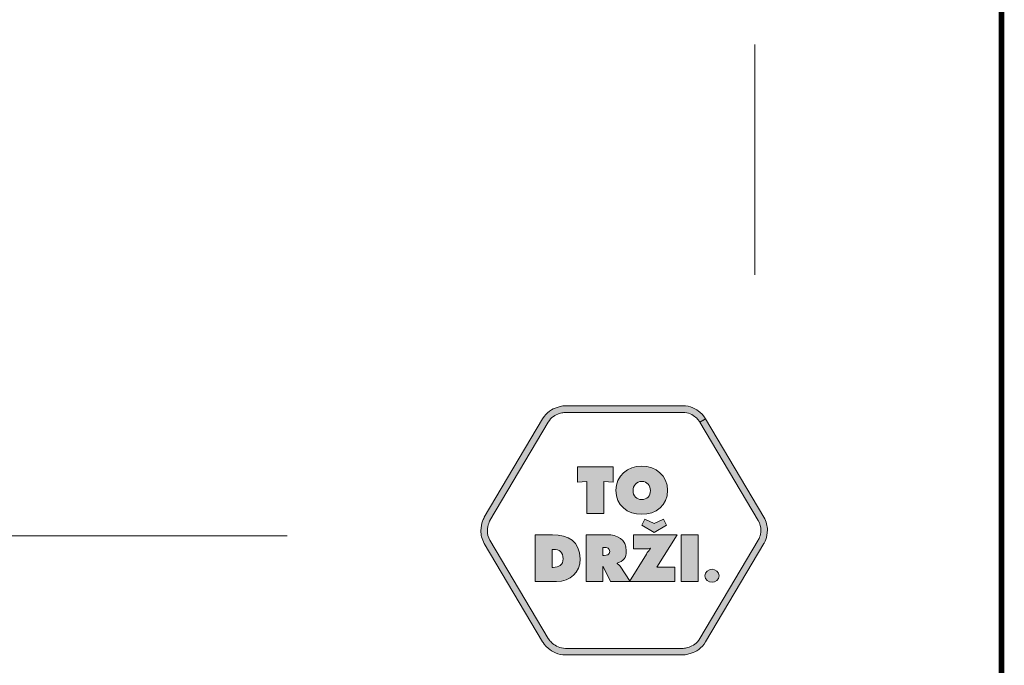
# Model space of a CAD drawing. Units: millimetres. Extents: x 2477.3 to 2488.4, y 1096 to 1103.7.
# Drawn here: x 2487.1 to 2488.3, y 1096.5 to 1097.3 of the extents above; entities that cross this region are included whole.
import ezdxf

# ---------------------------------------------------------------- set-up
doc = ezdxf.new("R2010")
doc.units = ezdxf.units.MM
doc.layers.add('Layer 1', color=7, linetype='Continuous')

# ---------------------------------------------------------------- blocks, each defined once
blk = doc.blocks.new('block 15')
at = {"layer": 'Layer 1', "true_color": 0x231f20}
h = blk.add_hatch(color=250, dxfattribs=at)
h.dxf.hatch_style = 2
edge = h.paths.add_edge_path()
edge.add_spline(control_points=[(19.3274, 2.8251), (19.3274, 2.7516), (19.2707, 2.7076), (19.2008, 2.7076), (19.131, 2.7076), (19.0742, 2.7516), (19.0742, 2.8251), (19.0742, 2.897), (19.1313, 2.9438), (19.2008, 2.9438), (19.2703, 2.9438), (19.3274, 2.897), (19.3274, 2.8251)], knot_values=[0, 0, 0, 0, 1, 1, 1, 2, 2, 2, 3, 3, 3, 4, 4, 4, 4], degree=3, periodic=0)
edge = h.paths.add_edge_path()
edge.add_spline(control_points=[(19.158, 2.8239), (19.158, 2.7978), (19.1756, 2.7799), (19.2008, 2.7799), (19.226, 2.7799), (19.2436, 2.7978), (19.2436, 2.8239), (19.2436, 2.8482), (19.2273, 2.8685), (19.2008, 2.8685), (19.1744, 2.8685), (19.158, 2.8482), (19.158, 2.8239)], knot_values=[0, 0, 0, 0, 1, 1, 1, 2, 2, 2, 3, 3, 3, 4, 4, 4, 4], degree=3, periodic=0)
h = blk.add_hatch(color=250, dxfattribs=at)
h.dxf.hatch_style = 2
h.paths.add_polyline_path([(18.8856, 2.9402), (19.0604, 2.9402), (19.0604, 2.8658), (19.0146, 2.8679), (19.0146, 2.7113), (18.9314, 2.7113), (18.9314, 2.8679), (18.8856, 2.8658)])
at = {"layer": 'Layer 1', "lineweight": 0}
blk.add_lwpolyline([(18.8856, 2.9402), (19.0604, 2.9402), (19.0604, 2.8658), (19.0146, 2.8679), (19.0146, 2.7113), (18.9314, 2.7113), (18.9314, 2.8679), (18.8856, 2.8658), (18.8856, 2.9402)], dxfattribs=at)
for points in [[(19.3274, 2.8251), (19.3274, 2.7516), (19.2707, 2.7076), (19.2008, 2.7076), (19.131, 2.7076), (19.0742, 2.7516), (19.0742, 2.8251), (19.0742, 2.897), (19.1313, 2.9438), (19.2008, 2.9438), (19.2703, 2.9438), (19.3274, 2.897), (19.3274, 2.8251)], [(19.158, 2.8239), (19.158, 2.7978), (19.1756, 2.7799), (19.2008, 2.7799), (19.226, 2.7799), (19.2436, 2.7978), (19.2436, 2.8239), (19.2436, 2.8482), (19.2273, 2.8685), (19.2008, 2.8685), (19.1744, 2.8685), (19.158, 2.8482), (19.158, 2.8239)]]:
    blk.add_open_spline(points, degree=3, knots=[0, 0, 0, 0, 1, 1, 1, 2, 2, 2, 3, 3, 3, 4, 4, 4, 4], dxfattribs=at)
blk = doc.blocks.new('block 16')
at = {"layer": 'Layer 1', "true_color": 0x231f20}
h = blk.add_hatch(color=250, dxfattribs=at)
h.dxf.hatch_style = 2
edge = h.paths.add_edge_path()
edge.add_spline(control_points=[(19.3737, 2.6076), (19.3737, 2.6076), (19.2741, 2.4494), (19.2741, 2.4494), (19.2741, 2.4494), (19.2751, 2.4482), (19.2751, 2.4482), (19.2814, 2.4488), (19.2881, 2.4494), (19.2945, 2.4494), (19.2945, 2.4494), (19.3637, 2.4494), (19.3637, 2.4494), (19.3637, 2.4494), (19.3637, 2.3787), (19.3637, 2.3787), (19.3637, 2.3787), (19.1409, 2.3787), (19.1409, 2.3787), (19.1409, 2.3787), (19.2235, 2.5125), (19.2235, 2.5125), (19.2295, 2.5226), (19.2365, 2.5311), (19.2438, 2.5402), (19.2438, 2.5402), (19.2426, 2.5411), (19.2426, 2.5411), (19.2362, 2.5396), (19.2298, 2.5383), (19.2228, 2.5383), (19.2228, 2.5383), (19.1606, 2.5383), (19.1606, 2.5383), (19.1606, 2.5383), (19.1606, 2.6076), (19.1606, 2.6076), (19.1606, 2.6076), (19.3737, 2.6076), (19.3737, 2.6076)], knot_values=[0, 0, 0, 0, 1, 1, 1, 2, 2, 2, 3, 3, 3, 4, 4, 4, 5, 5, 5, 6, 6, 6, 7, 7, 7, 8, 8, 8, 9, 9, 9, 10, 10, 10, 11, 11, 11, 12, 12, 12, 13, 13, 13, 13], degree=3, periodic=1)
h.paths.add_polyline_path([(19.262, 2.6629), (19.3078, 2.6844), (19.3224, 2.654), (19.262, 2.6191), (19.2016, 2.654), (19.2162, 2.6844)])
h = blk.add_hatch(color=250, dxfattribs=at)
h.dxf.hatch_style = 2
edge = h.paths.add_edge_path()
edge.add_spline(control_points=[(18.6784, 2.6076), (18.6784, 2.6076), (18.7631, 2.6076), (18.7631, 2.6076), (18.8399, 2.6076), (18.8988, 2.5739), (18.8988, 2.4898), (18.8988, 2.4218), (18.8509, 2.3787), (18.7838, 2.3787), (18.7838, 2.3787), (18.6784, 2.3787), (18.6784, 2.3787), (18.6784, 2.3787), (18.6784, 2.6076), (18.6784, 2.6076)], knot_values=[0, 0, 0, 0, 1, 1, 1, 2, 2, 2, 3, 3, 3, 4, 4, 4, 5, 5, 5, 5], degree=3, periodic=1)
edge = h.paths.add_edge_path()
edge.add_spline(control_points=[(18.7616, 2.4473), (18.7616, 2.4473), (18.7667, 2.4473), (18.7667, 2.4473), (18.7944, 2.4473), (18.8156, 2.46), (18.8156, 2.4901), (18.8156, 2.5223), (18.7971, 2.5359), (18.7667, 2.5359), (18.7667, 2.5359), (18.7616, 2.5359), (18.7616, 2.5359), (18.7616, 2.5359), (18.7616, 2.4473), (18.7616, 2.4473)], knot_values=[0, 0, 0, 0, 1, 1, 1, 2, 2, 2, 3, 3, 3, 4, 4, 4, 5, 5, 5, 5], degree=3, periodic=1)
h = blk.add_hatch(color=250, dxfattribs=at)
h.dxf.hatch_style = 2
edge = h.paths.add_edge_path()
edge.add_spline(control_points=[(18.9291, 2.6076), (18.9291, 2.6076), (19.0296, 2.6076), (19.0296, 2.6076), (19.0812, 2.6076), (19.1249, 2.5857), (19.1249, 2.528), (19.1249, 2.4934), (19.1116, 2.4788), (19.0806, 2.4685), (19.0806, 2.4685), (19.0806, 2.4667), (19.0806, 2.4667), (19.0848, 2.4634), (19.09, 2.4597), (19.0945, 2.453), (19.0945, 2.453), (19.1443, 2.3787), (19.1443, 2.3787), (19.1443, 2.3787), (19.0484, 2.3787), (19.0484, 2.3787), (19.0484, 2.3787), (19.012, 2.4522), (19.012, 2.4522), (19.012, 2.4522), (19.0105, 2.4522), (19.0105, 2.4522), (19.0105, 2.4522), (19.0105, 2.3787), (19.0105, 2.3787), (19.0105, 2.3787), (18.9291, 2.3787), (18.9291, 2.3787), (18.9291, 2.3787), (18.9291, 2.6076), (18.9291, 2.6076)], knot_values=[0, 0, 0, 0, 1, 1, 1, 2, 2, 2, 3, 3, 3, 4, 4, 4, 5, 5, 5, 6, 6, 6, 7, 7, 7, 8, 8, 8, 9, 9, 9, 10, 10, 10, 11, 11, 11, 12, 12, 12, 12], degree=3, periodic=1)
edge = h.paths.add_edge_path()
edge.add_spline(control_points=[(19.0105, 2.5062), (19.0105, 2.5062), (19.0162, 2.5062), (19.0162, 2.5062), (19.0299, 2.5062), (19.0436, 2.5083), (19.0436, 2.5253), (19.0436, 2.5429), (19.0311, 2.545), (19.0168, 2.545), (19.0168, 2.545), (19.0105, 2.545), (19.0105, 2.545), (19.0105, 2.545), (19.0105, 2.5062), (19.0105, 2.5062)], knot_values=[0, 0, 0, 0, 1, 1, 1, 2, 2, 2, 3, 3, 3, 4, 4, 4, 5, 5, 5, 5], degree=3, periodic=1)
h = blk.add_hatch(color=250, dxfattribs=at)
h.dxf.hatch_style = 2
h.paths.add_polyline_path([(19.394, 2.6076), (19.4772, 2.6076), (19.4772, 2.3787), (19.394, 2.3787)])
at = {"layer": 'Layer 1', "lineweight": 0}
for points in [[(19.262, 2.6629), (19.3078, 2.6844), (19.3224, 2.654), (19.262, 2.6191), (19.2016, 2.654), (19.2162, 2.6844), (19.262, 2.6629)], [(19.394, 2.6076), (19.4772, 2.6076), (19.4772, 2.3787), (19.394, 2.3787), (19.394, 2.6076)]]:
    blk.add_lwpolyline(points, dxfattribs=at)
for points, knots in [([(18.6784, 2.6076), (18.6784, 2.6076), (18.7631, 2.6076), (18.7631, 2.6076), (18.8399, 2.6076), (18.8988, 2.5739), (18.8988, 2.4898), (18.8988, 2.4218), (18.8509, 2.3787), (18.7838, 2.3787), (18.7838, 2.3787), (18.6784, 2.3787), (18.6784, 2.3787), (18.6784, 2.3787), (18.6784, 2.6076), (18.6784, 2.6076)], [0, 0, 0, 0, 1, 1, 1, 2, 2, 2, 3, 3, 3, 4, 4, 4, 5, 5, 5, 5]), ([(18.9291, 2.6076), (18.9291, 2.6076), (19.0296, 2.6076), (19.0296, 2.6076), (19.0812, 2.6076), (19.1249, 2.5857), (19.1249, 2.528), (19.1249, 2.4934), (19.1116, 2.4788), (19.0806, 2.4685), (19.0806, 2.4685), (19.0806, 2.4667), (19.0806, 2.4667), (19.0848, 2.4634), (19.09, 2.4597), (19.0945, 2.453), (19.0945, 2.453), (19.1443, 2.3787), (19.1443, 2.3787), (19.1443, 2.3787), (19.0484, 2.3787), (19.0484, 2.3787), (19.0484, 2.3787), (19.012, 2.4522), (19.012, 2.4522), (19.012, 2.4522), (19.0105, 2.4522), (19.0105, 2.4522), (19.0105, 2.4522), (19.0105, 2.3787), (19.0105, 2.3787), (19.0105, 2.3787), (18.9291, 2.3787), (18.9291, 2.3787), (18.9291, 2.3787), (18.9291, 2.6076), (18.9291, 2.6076)], [0, 0, 0, 0, 1, 1, 1, 2, 2, 2, 3, 3, 3, 4, 4, 4, 5, 5, 5, 6, 6, 6, 7, 7, 7, 8, 8, 8, 9, 9, 9, 10, 10, 10, 11, 11, 11, 12, 12, 12, 12]), ([(19.3737, 2.6076), (19.3737, 2.6076), (19.2741, 2.4494), (19.2741, 2.4494), (19.2741, 2.4494), (19.2751, 2.4482), (19.2751, 2.4482), (19.2814, 2.4488), (19.2881, 2.4494), (19.2945, 2.4494), (19.2945, 2.4494), (19.3637, 2.4494), (19.3637, 2.4494), (19.3637, 2.4494), (19.3637, 2.3787), (19.3637, 2.3787), (19.3637, 2.3787), (19.1409, 2.3787), (19.1409, 2.3787), (19.1409, 2.3787), (19.2235, 2.5125), (19.2235, 2.5125), (19.2295, 2.5226), (19.2365, 2.5311), (19.2438, 2.5402), (19.2438, 2.5402), (19.2426, 2.5411), (19.2426, 2.5411), (19.2362, 2.5396), (19.2298, 2.5383), (19.2228, 2.5383), (19.2228, 2.5383), (19.1606, 2.5383), (19.1606, 2.5383), (19.1606, 2.5383), (19.1606, 2.6076), (19.1606, 2.6076), (19.1606, 2.6076), (19.3737, 2.6076), (19.3737, 2.6076)], [0, 0, 0, 0, 1, 1, 1, 2, 2, 2, 3, 3, 3, 4, 4, 4, 5, 5, 5, 6, 6, 6, 7, 7, 7, 8, 8, 8, 9, 9, 9, 10, 10, 10, 11, 11, 11, 12, 12, 12, 13, 13, 13, 13]), ([(18.7616, 2.4473), (18.7616, 2.4473), (18.7667, 2.4473), (18.7667, 2.4473), (18.7944, 2.4473), (18.8156, 2.46), (18.8156, 2.4901), (18.8156, 2.5223), (18.7971, 2.5359), (18.7667, 2.5359), (18.7667, 2.5359), (18.7616, 2.5359), (18.7616, 2.5359), (18.7616, 2.5359), (18.7616, 2.4473), (18.7616, 2.4473)], [0, 0, 0, 0, 1, 1, 1, 2, 2, 2, 3, 3, 3, 4, 4, 4, 5, 5, 5, 5]), ([(19.0105, 2.5062), (19.0105, 2.5062), (19.0162, 2.5062), (19.0162, 2.5062), (19.0299, 2.5062), (19.0436, 2.5083), (19.0436, 2.5253), (19.0436, 2.5429), (19.0311, 2.545), (19.0168, 2.545), (19.0168, 2.545), (19.0105, 2.545), (19.0105, 2.545), (19.0105, 2.545), (19.0105, 2.5062), (19.0105, 2.5062)], [0, 0, 0, 0, 1, 1, 1, 2, 2, 2, 3, 3, 3, 4, 4, 4, 5, 5, 5, 5])]:
    blk.add_open_spline(points, degree=3, knots=knots, dxfattribs=at)
blk = doc.blocks.new('block 17')
at = {"layer": 'Layer 1', "true_color": 0x231f20}
h = blk.add_hatch(color=250, dxfattribs=at)
h.dxf.hatch_style = 2
edge = h.paths.add_edge_path()
edge.add_spline(control_points=[(19.5798, 2.4065), (19.5798, 2.3869), (19.5621, 2.3756), (19.5452, 2.3756), (19.5283, 2.3756), (19.5106, 2.3869), (19.5106, 2.4065), (19.5106, 2.4265), (19.5283, 2.4382), (19.5452, 2.4382), (19.5621, 2.4382), (19.5798, 2.4265), (19.5798, 2.4065)], knot_values=[0, 0, 0, 0, 1, 1, 1, 2, 2, 2, 3, 3, 3, 4, 4, 4, 4], degree=3, periodic=0)
at = {"layer": 'Layer 1', "lineweight": 0}
blk.add_open_spline([(19.5798, 2.4065), (19.5798, 2.3869), (19.5621, 2.3756), (19.5452, 2.3756), (19.5283, 2.3756), (19.5106, 2.3869), (19.5106, 2.4065), (19.5106, 2.4265), (19.5283, 2.4382), (19.5452, 2.4382), (19.5621, 2.4382), (19.5798, 2.4265), (19.5798, 2.4065)], degree=3, knots=[0, 0, 0, 0, 1, 1, 1, 2, 2, 2, 3, 3, 3, 4, 4, 4, 4], dxfattribs=at)

msp = doc.modelspace()

# ---------------------------------------------------------------- hatches: boundary and pattern name
at = {"layer": 'Layer 1', "true_color": 0x231f20}
h = msp.add_hatch(color=250, dxfattribs=at)
h.dxf.hatch_style = 2
edge = h.paths.add_edge_path()
edge.add_spline(control_points=[(2487.9691, 1096.7799), (2487.9691, 1096.7799), (2487.9726, 1096.782), (2487.9726, 1096.782), (2487.9725, 1096.7822), (2487.9701, 1096.7862), (2487.9654, 1096.7902), (2487.9607, 1096.7942), (2487.9534, 1096.7984), (2487.9438, 1096.7984), (2487.9438, 1096.7984), (2487.7967, 1096.7984), (2487.7967, 1096.7984), (2487.7964, 1096.7984), (2487.7919, 1096.7984), (2487.786, 1096.7963), (2487.7801, 1096.7944), (2487.7728, 1096.7902), (2487.7679, 1096.782), (2487.7679, 1096.782), (2487.6947, 1096.6585), (2487.6947, 1096.6585), (2487.6946, 1096.6581), (2487.6904, 1096.6512), (2487.6904, 1096.6415), (2487.6904, 1096.6366), (2487.6915, 1096.631), (2487.6947, 1096.6255), (2487.6947, 1096.6255), (2487.7679, 1096.5021), (2487.7679, 1096.5021), (2487.7681, 1096.5018), (2487.7705, 1096.4979), (2487.7752, 1096.4938), (2487.7799, 1096.4898), (2487.7872, 1096.4856), (2487.7967, 1096.4856), (2487.7967, 1096.4856), (2487.9438, 1096.4856), (2487.9438, 1096.4856), (2487.9441, 1096.4857), (2487.9487, 1096.4857), (2487.9546, 1096.4877), (2487.9605, 1096.4897), (2487.9678, 1096.4938), (2487.9726, 1096.5021), (2487.9726, 1096.5021), (2488.0458, 1096.6255), (2488.0458, 1096.6255), (2488.046, 1096.6259), (2488.0502, 1096.6328), (2488.0502, 1096.6425), (2488.0502, 1096.6474), (2488.0491, 1096.653), (2488.0458, 1096.6585), (2488.0458, 1096.6585), (2487.9726, 1096.782), (2487.9726, 1096.782), (2487.9726, 1096.782), (2487.9655, 1096.7778), (2487.9655, 1096.7778), (2487.9655, 1096.7778), (2488.0388, 1096.6543), (2488.0388, 1096.6543), (2488.0412, 1096.6502), (2488.042, 1096.6462), (2488.042, 1096.6425), (2488.042, 1096.6389), (2488.0411, 1096.6356), (2488.0403, 1096.6333), (2488.0399, 1096.6321), (2488.0395, 1096.6312), (2488.0392, 1096.6306), (2488.0392, 1096.6306), (2488.0388, 1096.6299), (2488.0388, 1096.6299), (2488.0388, 1096.6299), (2488.0388, 1096.6297), (2488.0388, 1096.6297), (2488.0388, 1096.6297), (2488.0388, 1096.6297), (2488.0388, 1096.6297), (2488.0388, 1096.6297), (2487.9655, 1096.5063), (2487.9655, 1096.5063), (2487.9619, 1096.5001), (2487.9566, 1096.4971), (2487.9519, 1096.4955), (2487.9496, 1096.4947), (2487.9475, 1096.4943), (2487.946, 1096.4941), (2487.946, 1096.4941), (2487.9443, 1096.4939), (2487.9443, 1096.4939), (2487.9443, 1096.4939), (2487.9439, 1096.4939), (2487.9439, 1096.4939), (2487.9439, 1096.4939), (2487.9438, 1096.4939), (2487.9438, 1096.4939), (2487.9438, 1096.4939), (2487.7967, 1096.4939), (2487.7967, 1096.4939), (2487.7896, 1096.4939), (2487.7843, 1096.4969), (2487.7805, 1096.5001), (2487.7787, 1096.5017), (2487.7772, 1096.5033), (2487.7763, 1096.5044), (2487.7763, 1096.5044), (2487.7753, 1096.5058), (2487.7753, 1096.5058), (2487.7753, 1096.5058), (2487.7751, 1096.5062), (2487.7751, 1096.5062), (2487.7751, 1096.5062), (2487.775, 1096.5063), (2487.775, 1096.5063), (2487.775, 1096.5063), (2487.7745, 1096.5059), (2487.7745, 1096.5059), (2487.7745, 1096.5059), (2487.775, 1096.5063), (2487.775, 1096.5063), (2487.775, 1096.5063), (2487.775, 1096.5063), (2487.775, 1096.5063), (2487.775, 1096.5063), (2487.7745, 1096.5059), (2487.7745, 1096.5059), (2487.7745, 1096.5059), (2487.775, 1096.5063), (2487.775, 1096.5063), (2487.775, 1096.5063), (2487.7018, 1096.6297), (2487.7018, 1096.6297), (2487.6994, 1096.6338), (2487.6986, 1096.6378), (2487.6986, 1096.6415), (2487.6986, 1096.6451), (2487.6994, 1096.6484), (2487.7003, 1096.6507), (2487.7007, 1096.6519), (2487.7011, 1096.6528), (2487.7014, 1096.6535), (2487.7014, 1096.6535), (2487.7017, 1096.6541), (2487.7017, 1096.6541), (2487.7017, 1096.6541), (2487.7018, 1096.6543), (2487.7018, 1096.6543), (2487.7018, 1096.6543), (2487.7018, 1096.6543), (2487.7018, 1096.6543), (2487.7018, 1096.6543), (2487.775, 1096.7778), (2487.775, 1096.7778), (2487.7787, 1096.7839), (2487.784, 1096.7869), (2487.7886, 1096.7885), (2487.791, 1096.7893), (2487.793, 1096.7897), (2487.7945, 1096.7899), (2487.7945, 1096.7899), (2487.7962, 1096.7901), (2487.7962, 1096.7901), (2487.7962, 1096.7901), (2487.7967, 1096.7901), (2487.7967, 1096.7901), (2487.7967, 1096.7901), (2487.7967, 1096.7901), (2487.7967, 1096.7901), (2487.7967, 1096.7901), (2487.9438, 1096.7901), (2487.9438, 1096.7901), (2487.951, 1096.7901), (2487.9563, 1096.7871), (2487.9601, 1096.7839), (2487.9619, 1096.7823), (2487.9633, 1096.7807), (2487.9643, 1096.7796), (2487.9643, 1096.7796), (2487.9653, 1096.7782), (2487.9653, 1096.7782), (2487.9653, 1096.7782), (2487.9655, 1096.7778), (2487.9655, 1096.7778), (2487.9655, 1096.7778), (2487.9655, 1096.7778), (2487.9655, 1096.7778), (2487.9655, 1096.7778), (2487.9661, 1096.7781), (2487.9661, 1096.7781), (2487.9661, 1096.7781), (2487.9655, 1096.7778), (2487.9655, 1096.7778), (2487.9655, 1096.7778), (2487.9661, 1096.7781), (2487.9661, 1096.7781), (2487.9661, 1096.7781), (2487.9655, 1096.7778), (2487.9655, 1096.7778), (2487.9655, 1096.7778), (2487.9691, 1096.7799), (2487.9691, 1096.7799)], knot_values=[0, 0, 0, 0, 0.035278, 0.035278, 0.035278, 0.070556, 0.070556, 0.070556, 0.105833, 0.105833, 0.105833, 0.141111, 0.141111, 0.141111, 0.176389, 0.176389, 0.176389, 0.211667, 0.211667, 0.211667, 0.246944, 0.246944, 0.246944, 0.282222, 0.282222, 0.282222, 0.3175, 0.3175, 0.3175, 0.352778, 0.352778, 0.352778, 0.388056, 0.388056, 0.388056, 0.423333, 0.423333, 0.423333, 0.458611, 0.458611, 0.458611, 0.493889, 0.493889, 0.493889, 0.529167, 0.529167, 0.529167, 0.564444, 0.564444, 0.564444, 0.599722, 0.599722, 0.599722, 0.635, 0.635, 0.635, 0.670278, 0.670278, 0.670278, 0.705556, 0.705556, 0.705556, 0.740833, 0.740833, 0.740833, 0.776111, 0.776111, 0.776111, 0.811389, 0.811389, 0.811389, 0.846667, 0.846667, 0.846667, 0.881944, 0.881944, 0.881944, 0.917222, 0.917222, 0.917222, 0.9525, 0.9525, 0.9525, 0.987778, 0.987778, 0.987778, 1.023056, 1.023056, 1.023056, 1.058333, 1.058333, 1.058333, 1.093611, 1.093611, 1.093611, 1.128889, 1.128889, 1.128889, 1.164167, 1.164167, 1.164167, 1.199444, 1.199444, 1.199444, 1.234722, 1.234722, 1.234722, 1.27, 1.27, 1.27, 1.305278, 1.305278, 1.305278, 1.340556, 1.340556, 1.340556, 1.375833, 1.375833, 1.375833, 1.411111, 1.411111, 1.411111, 1.446389, 1.446389, 1.446389, 1.481667, 1.481667, 1.481667, 1.516944, 1.516944, 1.516944, 1.552222, 1.552222, 1.552222, 1.5875, 1.5875, 1.5875, 1.622778, 1.622778, 1.622778, 1.658056, 1.658056, 1.658056, 1.693333, 1.693333, 1.693333, 1.728611, 1.728611, 1.728611, 1.763889, 1.763889, 1.763889, 1.799167, 1.799167, 1.799167, 1.834444, 1.834444, 1.834444, 1.869722, 1.869722, 1.869722, 1.905, 1.905, 1.905, 1.940278, 1.940278, 1.940278, 1.975556, 1.975556, 1.975556, 2.010833, 2.010833, 2.010833, 2.046111, 2.046111, 2.046111, 2.081389, 2.081389, 2.081389, 2.116667, 2.116667, 2.116667, 2.151944, 2.151944, 2.151944, 2.187222, 2.187222, 2.187222, 2.2225, 2.2225, 2.2225, 2.257778, 2.257778, 2.257778, 2.293056, 2.293056, 2.293056, 2.328333, 2.328333, 2.328333, 2.363611, 2.363611, 2.363611, 2.398889, 2.398889, 2.398889, 2.398889], degree=3, periodic=1)
edge.add_line((2487.9691, 1096.7799), (2487.9691, 1096.7799))

# ---------------------------------------------------------------- linework, layer by layer
at = {"const_width": 0.007}
msp.add_lwpolyline([(2488.3442, 1095.9863), (2483.0942, 1095.9863), (2483.0942, 1103.678), (2488.3442, 1103.678), (2488.3442, 1095.9863)], dxfattribs=at)
at = {"layer": 'Layer 1', "color": 250, "lineweight": 9, "true_color": 0x231f20}
for points in [[(2483.2891, 1098.7504), (2483.2891, 1096.6353), (2487.447, 1096.6353)], [(2488.0345, 1096.9627), (2488.0345, 1097.2519)]]:
    msp.add_lwpolyline(points, dxfattribs=at)
at = {"layer": 'Layer 1', "lineweight": 0}
msp.add_open_spline([(2487.9691, 1096.7799), (2487.9691, 1096.7799), (2487.9726, 1096.782), (2487.9726, 1096.782), (2487.9725, 1096.7822), (2487.9701, 1096.7862), (2487.9654, 1096.7902), (2487.9607, 1096.7942), (2487.9534, 1096.7984), (2487.9438, 1096.7984), (2487.9438, 1096.7984), (2487.7967, 1096.7984), (2487.7967, 1096.7984), (2487.7964, 1096.7984), (2487.7919, 1096.7984), (2487.786, 1096.7963), (2487.7801, 1096.7944), (2487.7728, 1096.7902), (2487.7679, 1096.782), (2487.7679, 1096.782), (2487.6947, 1096.6585), (2487.6947, 1096.6585), (2487.6946, 1096.6581), (2487.6904, 1096.6512), (2487.6904, 1096.6415), (2487.6904, 1096.6366), (2487.6915, 1096.631), (2487.6947, 1096.6255), (2487.6947, 1096.6255), (2487.7679, 1096.5021), (2487.7679, 1096.5021), (2487.7681, 1096.5018), (2487.7705, 1096.4979), (2487.7752, 1096.4938), (2487.7799, 1096.4898), (2487.7872, 1096.4856), (2487.7967, 1096.4856), (2487.7967, 1096.4856), (2487.9438, 1096.4856), (2487.9438, 1096.4856), (2487.9441, 1096.4857), (2487.9487, 1096.4857), (2487.9546, 1096.4877), (2487.9605, 1096.4897), (2487.9678, 1096.4938), (2487.9726, 1096.5021), (2487.9726, 1096.5021), (2488.0458, 1096.6255), (2488.0458, 1096.6255), (2488.046, 1096.6259), (2488.0502, 1096.6328), (2488.0502, 1096.6425), (2488.0502, 1096.6474), (2488.0491, 1096.653), (2488.0458, 1096.6585), (2488.0458, 1096.6585), (2487.9726, 1096.782), (2487.9726, 1096.782), (2487.9726, 1096.782), (2487.9655, 1096.7778), (2487.9655, 1096.7778), (2487.9655, 1096.7778), (2488.0388, 1096.6543), (2488.0388, 1096.6543), (2488.0412, 1096.6502), (2488.042, 1096.6462), (2488.042, 1096.6425), (2488.042, 1096.6389), (2488.0411, 1096.6356), (2488.0403, 1096.6333), (2488.0399, 1096.6321), (2488.0395, 1096.6312), (2488.0392, 1096.6306), (2488.0392, 1096.6306), (2488.0388, 1096.6299), (2488.0388, 1096.6299), (2488.0388, 1096.6299), (2488.0388, 1096.6297), (2488.0388, 1096.6297), (2488.0388, 1096.6297), (2488.0388, 1096.6297), (2488.0388, 1096.6297), (2488.0388, 1096.6297), (2487.9655, 1096.5063), (2487.9655, 1096.5063), (2487.9619, 1096.5001), (2487.9566, 1096.4971), (2487.9519, 1096.4955), (2487.9496, 1096.4947), (2487.9475, 1096.4943), (2487.946, 1096.4941), (2487.946, 1096.4941), (2487.9443, 1096.4939), (2487.9443, 1096.4939), (2487.9443, 1096.4939), (2487.9439, 1096.4939), (2487.9439, 1096.4939), (2487.9439, 1096.4939), (2487.9438, 1096.4939), (2487.9438, 1096.4939), (2487.9438, 1096.4939), (2487.7967, 1096.4939), (2487.7967, 1096.4939), (2487.7896, 1096.4939), (2487.7843, 1096.4969), (2487.7805, 1096.5001), (2487.7787, 1096.5017), (2487.7772, 1096.5033), (2487.7763, 1096.5044), (2487.7763, 1096.5044), (2487.7753, 1096.5058), (2487.7753, 1096.5058), (2487.7753, 1096.5058), (2487.7751, 1096.5062), (2487.7751, 1096.5062), (2487.7751, 1096.5062), (2487.775, 1096.5063), (2487.775, 1096.5063), (2487.775, 1096.5063), (2487.7745, 1096.5059), (2487.7745, 1096.5059), (2487.7745, 1096.5059), (2487.775, 1096.5063), (2487.775, 1096.5063), (2487.775, 1096.5063), (2487.775, 1096.5063), (2487.775, 1096.5063), (2487.775, 1096.5063), (2487.7745, 1096.5059), (2487.7745, 1096.5059), (2487.7745, 1096.5059), (2487.775, 1096.5063), (2487.775, 1096.5063), (2487.775, 1096.5063), (2487.7018, 1096.6297), (2487.7018, 1096.6297), (2487.6994, 1096.6338), (2487.6986, 1096.6378), (2487.6986, 1096.6415), (2487.6986, 1096.6451), (2487.6994, 1096.6484), (2487.7003, 1096.6507), (2487.7007, 1096.6519), (2487.7011, 1096.6528), (2487.7014, 1096.6535), (2487.7014, 1096.6535), (2487.7017, 1096.6541), (2487.7017, 1096.6541), (2487.7017, 1096.6541), (2487.7018, 1096.6543), (2487.7018, 1096.6543), (2487.7018, 1096.6543), (2487.7018, 1096.6543), (2487.7018, 1096.6543), (2487.7018, 1096.6543), (2487.775, 1096.7778), (2487.775, 1096.7778), (2487.7787, 1096.7839), (2487.784, 1096.7869), (2487.7886, 1096.7885), (2487.791, 1096.7893), (2487.793, 1096.7897), (2487.7945, 1096.7899), (2487.7945, 1096.7899), (2487.7962, 1096.7901), (2487.7962, 1096.7901), (2487.7962, 1096.7901), (2487.7967, 1096.7901), (2487.7967, 1096.7901), (2487.7967, 1096.7901), (2487.7967, 1096.7901), (2487.7967, 1096.7901), (2487.7967, 1096.7901), (2487.9438, 1096.7901), (2487.9438, 1096.7901), (2487.951, 1096.7901), (2487.9563, 1096.7871), (2487.9601, 1096.7839), (2487.9619, 1096.7823), (2487.9633, 1096.7807), (2487.9643, 1096.7796), (2487.9643, 1096.7796), (2487.9653, 1096.7782), (2487.9653, 1096.7782), (2487.9653, 1096.7782), (2487.9655, 1096.7778), (2487.9655, 1096.7778), (2487.9655, 1096.7778), (2487.9655, 1096.7778), (2487.9655, 1096.7778), (2487.9655, 1096.7778), (2487.9661, 1096.7781), (2487.9661, 1096.7781), (2487.9661, 1096.7781), (2487.9655, 1096.7778), (2487.9655, 1096.7778), (2487.9655, 1096.7778), (2487.9661, 1096.7781), (2487.9661, 1096.7781), (2487.9661, 1096.7781), (2487.9655, 1096.7778), (2487.9655, 1096.7778), (2487.9655, 1096.7778), (2487.9691, 1096.7799), (2487.9691, 1096.7799)], degree=3, knots=[0, 0, 0, 0, 1, 1, 1, 2, 2, 2, 3, 3, 3, 4, 4, 4, 5, 5, 5, 6, 6, 6, 7, 7, 7, 8, 8, 8, 9, 9, 9, 10, 10, 10, 11, 11, 11, 12, 12, 12, 13, 13, 13, 14, 14, 14, 15, 15, 15, 16, 16, 16, 17, 17, 17, 18, 18, 18, 19, 19, 19, 20, 20, 20, 21, 21, 21, 22, 22, 22, 23, 23, 23, 24, 24, 24, 25, 25, 25, 26, 26, 26, 27, 27, 27, 28, 28, 28, 29, 29, 29, 30, 30, 30, 31, 31, 31, 32, 32, 32, 33, 33, 33, 34, 34, 34, 35, 35, 35, 36, 36, 36, 37, 37, 37, 38, 38, 38, 39, 39, 39, 40, 40, 40, 41, 41, 41, 42, 42, 42, 43, 43, 43, 44, 44, 44, 45, 45, 45, 46, 46, 46, 47, 47, 47, 48, 48, 48, 49, 49, 49, 50, 50, 50, 51, 51, 51, 52, 52, 52, 53, 53, 53, 54, 54, 54, 55, 55, 55, 56, 56, 56, 57, 57, 57, 58, 58, 58, 59, 59, 59, 60, 60, 60, 61, 61, 61, 62, 62, 62, 63, 63, 63, 64, 64, 64, 65, 65, 65, 66, 66, 66, 67, 67, 67, 68, 68, 68, 68], dxfattribs=at)

# ---------------------------------------------------------------- block references
at = {"layer": 'Layer 1', "xscale": 0.2562189544890422, "yscale": 0.2562189544890422, "zscale": 0.2562189544890422}
for name in ['block 15', 'block 16', 'block 17']:
    msp.add_blockref(name, (2482.9728, 1095.9684), dxfattribs=at)

doc.saveas('drawing.dxf')
